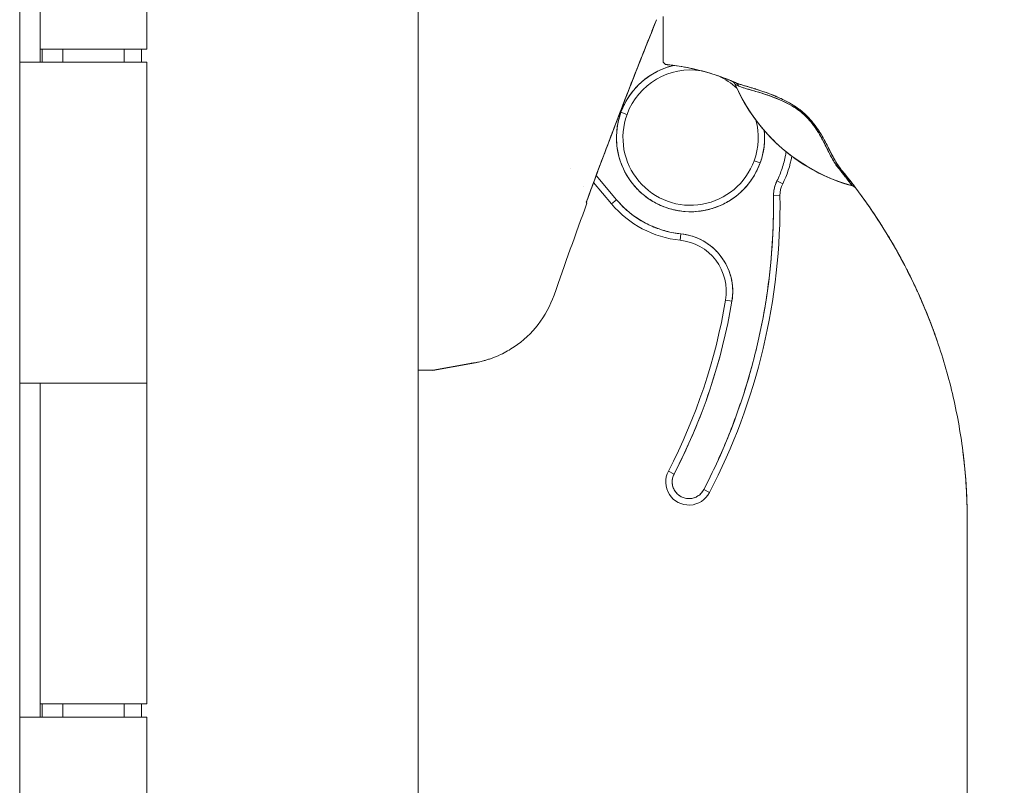
# Model space of a CAD drawing. Units: inches. Extents: x 17 to 329, y 6 to 203.
# Drawn here: x 35 to 38, y 121 to 123 of the extents above; entities that cross this region are included whole.
import ezdxf

# ---------------------------------------------------------------- set-up
doc = ezdxf.new("R2010")
doc.units = ezdxf.units.IN
doc.header["$LTSCALE"] = 20
doc.header["$MEASUREMENT"] = 0
doc.layers.get('0').update_dxf_attribs({"lineweight": 0})
doc.layers.add('Dimension (ANSI)', color=7, linetype='Continuous', lineweight=5)
doc.layers.add('Visible (ANSI)', color=7, linetype='Continuous', lineweight=5)
doc.styles.add('ROMANS', font='tahoma.ttf')
doc.dimstyles.new('Default (ANSI)', dxfattribs={"dimscale": 20, "dimtxt": 0.07, "dimasz": 0.07, "dimexe": 0.125, "dimexo": 0.0625, "dimgap": 0.031496, "dimtad": 0, "dimtih": 1, "dimtoh": 1, "dimrnd": 1e-08, "dimzin": 0, "dimdsep": 46, "dimtxsty": 'ROMANS', "dimblk": 'Filled-1', "dimcen": 0.09, "dimdle": 0.393701, "dimclrd": 256, "dimclre": 256, "dimclrt": 256, "dimadec": 0, "dimazin": 0, "dimtfac": 0.928571, "dimtofl": 0, "dimtmove": 0, "dimatfit": 3, "dimfxl": 1, "dimtolj": 1, "dimtzin": 0, "dimlwd": -1, "dimlwe": -1, "dimarcsym": 0})

# ---------------------------------------------------------------- blocks, each defined once
blk = doc.blocks.new('Filled-1')
at = {"color": 0}
for p, q in [((0, 0), (-1, 0.1786)), ((-1, 0.1786), (-1, -0.1786)), ((-1, 0), (0, 0)), ((-1, -0.1786), (0, 0))]:
    blk.add_line(p, q, dxfattribs=at)
at = {"color": 0, "flags": 128}
blk.add_lwpolyline([(-1, -0.1786), (0, 0), (-1, 0.1786), (-1, -0.1786)], dxfattribs=at)
at = {"color": 0}
blk.add_solid([(-1, -0.1786), (0, 0), (-1, 0.1786), (-1, -0.1786)], dxfattribs=at)
blk = doc.blocks.new('*D29')
at = {"layer": 'Defpoints', "color": 0, "transparency": 16777216}
for p in [(35.3395, 154.106), (35.3395, 94.106), (43.7514, 94.106)]:
    blk.add_point(p, dxfattribs=at)
at = {"layer": 'Dimension (ANSI)', "transparency": 16777216}
for p, q in [((36.5895, 154.106), (46.2514, 154.106)), ((43.7514, 152.706), (43.7514, 135.4685)), ((43.7514, 95.506), (43.7514, 128.0357)), ((36.5895, 94.106), (46.2514, 94.106))]:
    blk.add_line(p, q, dxfattribs=at)
at = {"layer": 'Dimension (ANSI)', "transparency": 16777216, "xscale": 1.400000005960464, "yscale": 1.400000005960464, "zscale": 1.400000005960464}
for p, rotation in [((43.7514, 154.106), 90), ((43.7514, 94.106), 270)]:
    blk.add_blockref('Filled-1', p, dxfattribs=dict(at, rotation=rotation))
at = {"layer": 'Dimension (ANSI)', "transparency": 16777216, "insert": (43.7514, 131.7521), "char_height": 1.4, "attachment_point": 5, "style": 'ROMANS'}
blk.add_mtext('\\A1;60.00\\PHINGE\\PHEIGHT', dxfattribs=at)

msp = doc.modelspace()

# ---------------------------------------------------------------- linework, layer by layer
at = {"layer": 'Visible (ANSI)'}
for p, q in [((36.1696, 155.127), (36.1696, 93.085)), ((34.951, 154.7935), (34.951, 93.4185)), ((34.9512, 123.086), (34.9512, 124.106)), ((35.0139, 123.086), (35.0139, 124.106)), ((35.014, 124.106), (35.014, 123.126)), ((35.3395, 124.106), (35.3395, 123.126)), ((36.8979, 123.216), (36.8979, 123.216)), ((36.8979, 123.2159), (36.8979, 123.2159)), ((36.8979, 123.2159), (36.8979, 123.2159)), ((36.9176, 123.0907), (36.9176, 123.1521)), ((35.3395, 123.126), (35.014, 123.126)), ((35.02, 123.126), (35.02, 123.086)), ((35.083, 123.126), (35.083, 123.086)), ((35.2705, 123.126), (35.2705, 123.086)), ((35.3232, 123.126), (35.3232, 123.086)), ((34.9512, 123.086), (34.9518, 123.086)), ((35.0226, 123.086), (34.9518, 123.086)), ((35.0226, 123.086), (35.3395, 123.086)), ((35.3395, 123.086), (35.3395, 122.106)), ((37.1273, 123.0288), (37.1273, 123.0288)), ((37.1379, 123.0185), (37.1379, 123.0183)), ((36.789, 122.9331), (36.8075, 122.9264)), ((36.8075, 122.9264), (36.789, 122.9331)), ((37.1961, 122.7852), (37.2146, 122.7785)), ((37.2146, 122.7785), (37.1961, 122.7852)), ((36.6336, 122.7629), (36.6337, 122.7628)), ((36.7606, 122.6532), (36.7054, 122.7189)), ((36.7757, 122.6659), (36.7133, 122.7401)), ((36.7133, 122.7401), (36.7757, 122.6659)), ((37.2834, 122.7148), (37.2658, 122.7236)), ((36.6734, 122.7061), (36.6734, 122.7061)), ((37.4965, 122.7084), (37.4967, 122.7081)), ((37.4965, 122.7084), (37.4967, 122.7081)), ((36.7606, 122.6532), (36.7757, 122.6659)), ((36.7757, 122.6659), (36.7606, 122.6532)), ((37.2751, 122.6785), (37.2554, 122.6783)), ((37.2554, 122.6783), (37.2751, 122.6785)), ((36.9697, 122.5425), (36.9717, 122.562)), ((36.9717, 122.562), (36.9697, 122.5425)), ((37.1089, 122.3596), (37.1283, 122.3564)), ((37.1283, 122.3564), (37.1089, 122.3596)), ((36.2131, 122.1459), (36.1696, 122.1459)), ((36.2142, 122.1459), (36.3274, 122.1658)), ((36.3274, 122.1658), (36.2142, 122.1459)), ((36.3274, 122.1649), (36.2142, 122.1449)), ((36.2142, 122.1449), (36.2142, 122.1459)), ((34.9512, 121.086), (34.9512, 122.106)), ((34.9518, 122.106), (34.9512, 122.106)), ((34.9518, 122.106), (35.0226, 122.106)), ((35.0139, 121.086), (35.0139, 122.106)), ((35.014, 122.106), (35.014, 121.126)), ((35.3395, 122.106), (35.0226, 122.106)), ((35.0226, 122.106), (35.3395, 122.106)), ((35.3395, 122.106), (35.3395, 121.126)), ((36.9339, 121.8369), (36.9513, 121.8279)), ((36.9513, 121.8279), (36.9339, 121.8369)), ((37.0596, 121.7716), (37.0422, 121.7807)), ((37.0422, 121.7807), (37.0596, 121.7716)), ((37.8476, 120.7596), (37.8476, 121.6856)), ((35.3395, 121.126), (35.014, 121.126)), ((35.02, 121.126), (35.02, 121.086)), ((35.083, 121.126), (35.083, 121.086)), ((35.2705, 121.126), (35.2705, 121.086)), ((35.3232, 121.126), (35.3232, 121.086)), ((34.9512, 121.086), (34.9518, 121.086)), ((35.0226, 121.086), (34.9518, 121.086)), ((35.0226, 121.086), (35.3395, 121.086)), ((35.3395, 121.086), (35.3395, 120.106))]:
    msp.add_line(p, q, dxfattribs=at)
for centre, radius, start, end in [((37.0018, 122.8558), 0.2264, 103.0449, 160.033), ((36.9294, 123.0907), 0.0118, 179.9998, 264.1615), ((37.0018, 122.8558), 0.2067, 80.6575, 160.033), ((37.0018, 122.8558), 0.2067, 46.7958, 65.7233), ((37.6427, 123.2396), 0.5512, 203.6748, 254.6399), ((37.0018, 122.8558), 0.2264, 160.033, 340.033), ((37.0018, 122.8558), 0.2067, 160.033, 340.033), ((37.0018, 122.8558), 0.2067, 340.033, 15.042), ((37.0018, 122.8558), 0.2264, 340.033, 5.5293), ((37.0018, 122.8558), 0.3149, 333.4013, 349.614), ((37.3538, 122.6795), 0.0984, 153.4032, 180.7341), ((37.3538, 122.6795), 0.0787, 153.4032, 180.7341), ((37.4914, 122.6888), 0.0201, 37.0492, 74.6399), ((51.4592, 117.203), 15.748, 159.74434, 160.82859), ((37.0018, 122.8558), 0.315, 220.033, 264.1461), ((37.0018, 122.8558), 0.2953, 220.033, 264.1461), ((35.3619, 122.654), 1.8937, 332.5366, 0.7341), ((35.3619, 122.654), 1.9134, 332.5366, 0.7341), ((35.3619, 122.654), 1.9134, 332.5366, 0.7341), ((36.9536, 122.3858), 0.1575, 350.4361, 84.1461), ((36.9536, 122.3858), 0.1772, 350.4361, 84.1461), ((35.3619, 122.654), 1.7717, 332.5366, 350.4361), ((35.3619, 122.654), 1.7913, 332.5366, 350.4361), ((36.9968, 121.8043), 0.0709, 152.5366, 332.5366), ((36.9968, 121.8043), 0.0709, 152.5366, 332.5366), ((36.9968, 121.8043), 0.0512, 152.5366, 332.5366), ((36.1606, 121.6856), 1.687, 360, 0.6387)]:
    msp.add_arc(centre, radius, start, end, dxfattribs=at)
for centre, major_axis, ratio, start_param, end_param in [((36.898, 123.2216), (0.00004, 0.00573), 0.00041, 2.927881, 3.141246), ((36.9191, 123.0628), (-0.1269, 0.012), 0.132886, 4.605159, 4.653284), ((37.1196, 123.0103), (0.0077, 0.0185), 0.999933, 5.519384, 6.283185), ((37.6427, 123.2398), (0.5512, 0), 0.9998, 3.55499, 4.443895), ((37.6427, 123.2398), (-0.5512, 0), 0.9998, 0.413493, 1.302303), ((37.1312, 123.0053), (0.008, 0.0184), 0.957286, 5.520704, 6.282764), ((37.1312, 123.0053), (0.008, 0.0184), 0.957286, 5.520703, 6.282762), ((37.3636, 122.8873), (-0.0159, -0.0123), 0.236605, 3.562809, 3.880149), ((37.3636, 122.8873), (0.0159, 0.0123), 0.236623, 0.420958, 0.738353), ((37.4489, 122.7428), (0.0155, 0.0127), 0.762679, 0.000601, 0.630131), ((37.4489, 122.7428), (0.0155, 0.0127), 0.76268, 0.000589, 0.630116), ((37.4912, 122.6891), (0.0053, 0.0194), 0.999871, 5.635986, 6.283185), ((37.4912, 122.6891), (0.016, 0.0121), 0.999499, 0, 0.655638), ((37.5423, 122.6511), (0.0246, -0.0351), 0.025245, 1.459687, 1.548313)]:
    msp.add_ellipse(centre, major_axis=major_axis, ratio=ratio, start_param=start_param, end_param=end_param, dxfattribs=at)
for points, knots in [([(36.9176, 123.1521), (36.9176, 123.1521), (36.9176, 123.1521), (36.9176, 123.1521), (36.9176, 123.1534), (36.9176, 123.1548), (36.9176, 123.1562), (36.9176, 123.1598), (36.9176, 123.1635), (36.9176, 123.1673), (36.9176, 123.1717), (36.9176, 123.1762), (36.9176, 123.181), (36.9176, 123.1863), (36.9176, 123.1919), (36.9176, 123.1977), (36.9176, 123.2036), (36.9176, 123.2097), (36.9176, 123.2159), (36.9176, 123.2193), (36.9176, 123.2227), (36.9176, 123.2261), (36.9176, 123.2261), (36.9176, 123.2261), (36.9176, 123.2261)], [0.25, 0.25, 0.25, 0.25, 0.25, 0.25, 0.25, 0.2583148, 0.2583148, 0.2583148, 0.279758, 0.279758, 0.279758, 0.3040057, 0.3040057, 0.3040057, 0.3316449, 0.3316449, 0.3316449, 0.3599699, 0.3599699, 0.3599699, 0.375, 0.375, 0.375, 0.375, 0.375, 0.375, 0.375]), ([(36.6831, 122.6582), (36.7001, 122.7047), (36.7173, 122.7511), (36.7347, 122.7974), (36.7597, 122.864), (36.7852, 122.9305), (36.811, 122.9968), (36.8343, 123.0567), (36.8579, 123.1164), (36.8819, 123.1761), (36.8872, 123.1894), (36.8925, 123.2027), (36.8979, 123.216)], [0, 0, 0, 0, 0.248384, 0.248384, 0.248384, 0.605524, 0.605524, 0.605524, 0.928029, 0.928029, 0.928029, 1, 1, 1, 1]), ([(36.6831, 122.6582), (36.7084, 122.7274), (36.7333, 122.7941), (36.7577, 122.8584), (36.7822, 122.9227), (36.8061, 122.9845), (36.8295, 123.0441), (36.8529, 123.1037), (36.8757, 123.161), (36.8979, 123.216)], [0, 0, 0, 0, 0.333333, 0.333333, 0.333333, 0.666667, 0.666667, 0.666667, 1, 1, 1, 1]), ([(36.789, 122.9331), (36.7939, 122.9463), (36.7998, 122.9588), (36.8068, 122.9708), (36.8139, 122.9828), (36.8221, 122.9942), (36.8313, 123.0047), (36.8405, 123.0152), (36.8506, 123.0248), (36.8615, 123.0335), (36.8725, 123.0421), (36.8842, 123.0497), (36.8966, 123.0562), (36.9089, 123.0627), (36.9219, 123.068), (36.9352, 123.0721), (36.9403, 123.0737), (36.9455, 123.0751), (36.9507, 123.0763)], [0, 0, 0, 0, 0.0588235, 0.0588235, 0.0588235, 0.1176471, 0.1176471, 0.1176471, 0.1764706, 0.1764706, 0.1764706, 0.2352941, 0.2352941, 0.2352941, 0.2941176, 0.2941176, 0.2941176, 0.3166688, 0.3166688, 0.3166688, 0.3166688]), ([(36.9282, 123.0789), (36.9262, 123.0792), (36.9244, 123.0798), (36.9229, 123.0809), (36.9213, 123.0819), (36.9199, 123.0835), (36.919, 123.0852), (36.918, 123.0869), (36.9176, 123.0887), (36.9176, 123.0907)], [0, 0, 0, 0, 0.333333, 0.333333, 0.333333, 0.666667, 0.666667, 0.666667, 1, 1, 1, 1]), ([(36.9343, 123.0783), (36.9336, 123.0784), (36.9329, 123.0784), (36.9323, 123.0785), (36.9316, 123.0786), (36.9309, 123.0787), (36.9302, 123.0787), (36.9296, 123.0788), (36.9289, 123.0789), (36.9282, 123.0789)], [0, 0, 0, 0, 0.333333, 0.333333, 0.333333, 0.666667, 0.666667, 0.666667, 1, 1, 1, 1]), ([(37.0586, 123.0532), (37.0394, 123.059), (37.0198, 123.0639), (37.0001, 123.068), (36.9784, 123.0724), (36.9564, 123.0759), (36.9343, 123.0783)], [0.3643833, 0.3643833, 0.3643833, 0.3643833, 0.6666667, 0.6666667, 0.6666667, 1, 1, 1, 1]), ([(36.9343, 123.0783), (36.9693, 123.0745), (37.0041, 123.068), (37.0384, 123.0589), (37.0727, 123.0498), (37.1065, 123.0381), (37.1393, 123.0237)], [0, 0, 0, 0, 0.5, 0.5, 0.5, 1, 1, 1, 1]), ([(37.1393, 123.0237), (37.1388, 123.0239), (37.1383, 123.0241), (37.1378, 123.0244), (37.1179, 123.033), (37.0977, 123.0407), (37.0771, 123.0474), (37.0566, 123.0542), (37.0358, 123.0599), (37.0149, 123.0647), (36.9939, 123.0695), (36.9728, 123.0734), (36.9516, 123.0762), (36.9459, 123.077), (36.9401, 123.0777), (36.9343, 123.0783)], [0, 0, 0, 0, 0.007361, 0.007361, 0.007361, 0.310645, 0.310645, 0.310645, 0.613929, 0.613929, 0.613929, 0.917213, 0.917213, 0.917213, 1, 1, 1, 1]), ([(37.1379, 123.0184), (37.1372, 123.02), (37.1363, 123.0214), (37.1353, 123.0227), (37.1343, 123.024), (37.1331, 123.0252), (37.1317, 123.0262), (37.1304, 123.0273), (37.1289, 123.0281), (37.1272, 123.0289)], [0, 0, 0, 0, 0.333333, 0.333333, 0.333333, 0.666667, 0.666667, 0.666667, 1, 1, 1, 1]), ([(37.1393, 123.0237), (37.1369, 123.0247), (37.1349, 123.0256), (37.1332, 123.0263), (37.1316, 123.027), (37.1302, 123.0276), (37.1292, 123.028), (37.1292, 123.0281), (37.1291, 123.0281), (37.1291, 123.0281), (37.1281, 123.0285), (37.1275, 123.0287), (37.1273, 123.0288)], [0, 0, 0, 0, 0.333333, 0.333333, 0.333333, 0.652656, 0.652656, 0.652656, 0.666667, 0.666667, 0.666667, 1, 1, 1, 1]), ([(37.4967, 122.7081), (37.4652, 122.7168), (37.4348, 122.7281), (37.4054, 122.7422), (37.376, 122.7562), (37.3475, 122.773), (37.3209, 122.7922), (37.2942, 122.8113), (37.2693, 122.8328), (37.2465, 122.8565), (37.2237, 122.8801), (37.203, 122.9058), (37.1848, 122.9329), (37.1666, 122.96), (37.1511, 122.9884), (37.1379, 123.0184)], [0, 0, 0, 0, 0.2, 0.2, 0.2, 0.4, 0.4, 0.4, 0.6, 0.6, 0.6, 0.8, 0.8, 0.8, 1, 1, 1, 1]), ([(37.138, 123.0183), (37.1381, 123.0183), (37.1384, 123.0182), (37.1389, 123.0179), (37.1396, 123.0176), (37.1409, 123.0171), (37.1425, 123.0163), (37.1443, 123.0155), (37.1465, 123.0145), (37.1492, 123.0133)], [0, 0, 0, 0, 0.250608, 0.250608, 0.250608, 0.616926, 0.616926, 0.616926, 1, 1, 1, 1]), ([(37.138, 123.0183), (37.1381, 123.0183), (37.1385, 123.0181), (37.1394, 123.0177), (37.1403, 123.0173), (37.1416, 123.0167), (37.1432, 123.016), (37.1448, 123.0153), (37.1468, 123.0145), (37.1492, 123.0133)], [0, 0, 0, 0, 0.333333, 0.333333, 0.333333, 0.666667, 0.666667, 0.666667, 1, 1, 1, 1]), ([(37.3769, 122.9001), (37.3706, 122.9083), (37.3634, 122.9164), (37.3553, 122.9242), (37.3471, 122.932), (37.338, 122.9397), (37.3281, 122.9467), (37.3277, 122.947), (37.3273, 122.9473), (37.3268, 122.9476), (37.3173, 122.9542), (37.3071, 122.9603), (37.2965, 122.9659), (37.295, 122.9667), (37.2936, 122.9674), (37.2922, 122.9682), (37.2835, 122.9726), (37.2745, 122.9768), (37.2655, 122.9808), (37.2643, 122.9812), (37.2632, 122.9817), (37.262, 122.9822), (37.2599, 122.9831), (37.2578, 122.984), (37.2557, 122.9849), (37.2461, 122.9888), (37.2363, 122.9924), (37.2268, 122.9958), (37.2265, 122.9959), (37.2262, 122.996), (37.2259, 122.9961), (37.2177, 122.9989), (37.2096, 123.0015), (37.2017, 123.004), (37.2013, 123.0041), (37.2008, 123.0042), (37.2004, 123.0044), (37.1977, 123.0052), (37.1951, 123.006), (37.1924, 123.0068), (37.1891, 123.0078), (37.1857, 123.0088), (37.1824, 123.0097), (37.1771, 123.0113), (37.1719, 123.0128), (37.1672, 123.0142), (37.1652, 123.0148), (37.1632, 123.0154), (37.1613, 123.0159), (37.1593, 123.0166), (37.1573, 123.0172), (37.1553, 123.0178), (37.149, 123.0198), (37.1437, 123.0218), (37.1393, 123.0237)], [0, 0, 0, 0, 0.125, 0.125, 0.125, 0.25, 0.25, 0.25, 0.255535, 0.255535, 0.255535, 0.375, 0.375, 0.375, 0.39094, 0.39094, 0.39094, 0.487767, 0.487767, 0.487767, 0.5, 0.5, 0.5, 0.522422, 0.522422, 0.522422, 0.625, 0.625, 0.625, 0.628055, 0.628055, 0.628055, 0.715688, 0.715688, 0.715688, 0.720466, 0.720466, 0.720466, 0.75, 0.75, 0.75, 0.787783, 0.787783, 0.787783, 0.849243, 0.849243, 0.849243, 0.875, 0.875, 0.875, 0.903965, 0.903965, 0.903965, 1, 1, 1, 1]), ([(37.3769, 122.9001), (37.371, 122.9076), (37.3645, 122.915), (37.3575, 122.922), (37.3563, 122.9232), (37.355, 122.9244), (37.3538, 122.9256), (37.3466, 122.9325), (37.339, 122.9388), (37.3309, 122.9447), (37.3296, 122.9456), (37.3283, 122.9465), (37.327, 122.9475), (37.3197, 122.9525), (37.312, 122.9574), (37.3039, 122.9619), (37.3014, 122.9633), (37.2988, 122.9647), (37.2963, 122.9661), (37.2905, 122.9691), (37.2846, 122.972), (37.2787, 122.9748), (37.2735, 122.9772), (37.2682, 122.9796), (37.2629, 122.9819), (37.2603, 122.983), (37.2576, 122.9841), (37.255, 122.9851), (37.2468, 122.9885), (37.2385, 122.9916), (37.2303, 122.9945), (37.2298, 122.9947), (37.2292, 122.9949), (37.2287, 122.9951), (37.2208, 122.9979), (37.213, 123.0004), (37.2054, 123.0028), (37.202, 123.0039), (37.1986, 123.0049), (37.1952, 123.0059), (37.1916, 123.007), (37.1881, 123.0081), (37.1846, 123.0091), (37.1791, 123.0107), (37.1737, 123.0123), (37.1686, 123.0138), (37.1672, 123.0142), (37.1659, 123.0146), (37.1645, 123.015), (37.1617, 123.0158), (37.1589, 123.0167), (37.1562, 123.0176), (37.1528, 123.0186), (37.1496, 123.0197), (37.1466, 123.0208), (37.144, 123.0218), (37.1415, 123.0227), (37.1393, 123.0237)], [0, 0, 0, 0, 0.106229, 0.106229, 0.106229, 0.125, 0.125, 0.125, 0.232823, 0.232823, 0.232823, 0.25, 0.25, 0.25, 0.345204, 0.345204, 0.345204, 0.375, 0.375, 0.375, 0.441581, 0.441581, 0.441581, 0.5, 0.5, 0.5, 0.528868, 0.528868, 0.528868, 0.618969, 0.618969, 0.618969, 0.625, 0.625, 0.625, 0.711204, 0.711204, 0.711204, 0.75, 0.75, 0.75, 0.791698, 0.791698, 0.791698, 0.857612, 0.857612, 0.857612, 0.875, 0.875, 0.875, 0.912763, 0.912763, 0.912763, 0.959824, 0.959824, 0.959824, 1, 1, 1, 1]), ([(37.1492, 123.0133), (37.1512, 123.0124), (37.1534, 123.0115), (37.1558, 123.0106), (37.1585, 123.0096), (37.1615, 123.0086), (37.1647, 123.0076), (37.1682, 123.0065), (37.172, 123.0053), (37.1762, 123.0042), (37.1786, 123.0034), (37.1812, 123.0027), (37.1839, 123.0019), (37.1862, 123.0013), (37.1886, 123.0006), (37.1911, 122.9999), (37.1972, 122.9981), (37.2037, 122.9962), (37.2107, 122.9942), (37.218, 122.9919), (37.2259, 122.9895), (37.2342, 122.9867), (37.235, 122.9865), (37.2358, 122.9862), (37.2366, 122.9859), (37.2433, 122.9837), (37.2503, 122.9812), (37.2576, 122.9784), (37.2649, 122.9756), (37.2724, 122.9725), (37.2802, 122.969), (37.288, 122.9655), (37.296, 122.9616), (37.3042, 122.9571), (37.3044, 122.957), (37.3045, 122.9569), (37.3047, 122.9568), (37.3131, 122.9522), (37.3216, 122.947), (37.33, 122.9411), (37.3338, 122.9383), (37.3377, 122.9353), (37.3414, 122.9322), (37.3461, 122.9283), (37.3507, 122.9241), (37.3551, 122.9198), (37.3617, 122.9132), (37.3679, 122.9061), (37.3734, 122.8989)], [0, 0, 0, 0, 0.060401, 0.060401, 0.060401, 0.128439, 0.128439, 0.128439, 0.204371, 0.204371, 0.204371, 0.25, 0.25, 0.25, 0.289854, 0.289854, 0.289854, 0.38726, 0.38726, 0.38726, 0.490155, 0.490155, 0.490155, 0.5, 0.5, 0.5, 0.582487, 0.582487, 0.582487, 0.665027, 0.665027, 0.665027, 0.748353, 0.748353, 0.748353, 0.75, 0.75, 0.75, 0.835339, 0.835339, 0.835339, 0.875, 0.875, 0.875, 0.925032, 0.925032, 0.925032, 1, 1, 1, 1]), ([(37.1492, 123.0133), (37.1529, 123.0117), (37.1576, 123.0099), (37.1634, 123.008), (37.1692, 123.0061), (37.1762, 123.0041), (37.1847, 123.0017), (37.1931, 122.9993), (37.2029, 122.9966), (37.213, 122.9935), (37.223, 122.9905), (37.2333, 122.9872), (37.2435, 122.9835), (37.2538, 122.9798), (37.264, 122.9758), (37.2742, 122.9715), (37.2843, 122.9671), (37.2943, 122.9624), (37.3039, 122.9572), (37.3135, 122.9521), (37.3226, 122.9464), (37.3312, 122.9402), (37.3397, 122.934), (37.3476, 122.9272), (37.3546, 122.9203), (37.3617, 122.9134), (37.368, 122.9063), (37.3734, 122.8989)], [0, 0, 0, 0, 0.111111, 0.111111, 0.111111, 0.222222, 0.222222, 0.222222, 0.333333, 0.333333, 0.333333, 0.444444, 0.444444, 0.444444, 0.555556, 0.555556, 0.555556, 0.666667, 0.666667, 0.666667, 0.777778, 0.777778, 0.777778, 0.888889, 0.888889, 0.888889, 1, 1, 1, 1]), ([(37.2146, 122.7785), (37.2097, 122.7653), (37.2038, 122.7527), (37.1968, 122.7408), (37.1897, 122.7288), (37.1815, 122.7174), (37.1723, 122.7069), (37.1631, 122.6964), (37.153, 122.6867), (37.1421, 122.6781), (37.1311, 122.6695), (37.1194, 122.6618), (37.107, 122.6553), (37.0947, 122.6489), (37.0817, 122.6435), (37.0684, 122.6394), (37.0551, 122.6353), (37.0413, 122.6324), (37.0275, 122.6309), (37.0136, 122.6293), (36.9996, 122.629), (36.9857, 122.63), (36.9718, 122.631), (36.958, 122.6333), (36.9445, 122.6368), (36.931, 122.6403), (36.9178, 122.6451), (36.9052, 122.6511), (36.8926, 122.657), (36.8805, 122.6641), (36.8692, 122.6723), (36.8579, 122.6805), (36.8474, 122.6897), (36.8377, 122.6998), (36.8281, 122.7099), (36.8195, 122.7209), (36.8119, 122.7326), (36.8043, 122.7443), (36.7978, 122.7567), (36.7925, 122.7696), (36.7872, 122.7825), (36.783, 122.7959), (36.7802, 122.8096), (36.7773, 122.8232), (36.7758, 122.8371), (36.7755, 122.8511), (36.7752, 122.865), (36.7762, 122.879), (36.7785, 122.8927), (36.7807, 122.9064), (36.7842, 122.9199), (36.789, 122.9331)], [0, 0, 0, 0, 0.058824, 0.058824, 0.058824, 0.117647, 0.117647, 0.117647, 0.176471, 0.176471, 0.176471, 0.235294, 0.235294, 0.235294, 0.294118, 0.294118, 0.294118, 0.352941, 0.352941, 0.352941, 0.411765, 0.411765, 0.411765, 0.470588, 0.470588, 0.470588, 0.529412, 0.529412, 0.529412, 0.588235, 0.588235, 0.588235, 0.647059, 0.647059, 0.647059, 0.705882, 0.705882, 0.705882, 0.764706, 0.764706, 0.764706, 0.823529, 0.823529, 0.823529, 0.882353, 0.882353, 0.882353, 0.941176, 0.941176, 0.941176, 1, 1, 1, 1]), ([(37.3734, 122.8989), (37.3796, 122.891), (37.3851, 122.883), (37.3902, 122.875), (37.3968, 122.8648), (37.4024, 122.8547), (37.4075, 122.845), (37.4117, 122.8369), (37.4155, 122.8291), (37.4193, 122.8216), (37.4204, 122.8194), (37.4215, 122.8172), (37.4225, 122.8151), (37.4275, 122.8051), (37.4322, 122.7958), (37.4373, 122.787), (37.4428, 122.7774), (37.4488, 122.7684), (37.4557, 122.76)], [0, 0, 0, 0, 0.148428, 0.148428, 0.148428, 0.340764, 0.340764, 0.340764, 0.5, 0.5, 0.5, 0.546721, 0.546721, 0.546721, 0.762825, 0.762825, 0.762825, 1, 1, 1, 1]), ([(37.3734, 122.8989), (37.3816, 122.8884), (37.3892, 122.8772), (37.3962, 122.8656), (37.4032, 122.8539), (37.4095, 122.8417), (37.4154, 122.8296), (37.4213, 122.8176), (37.4266, 122.8057), (37.4332, 122.794), (37.4397, 122.7823), (37.4474, 122.7708), (37.4557, 122.76)], [0, 0, 0, 0, 0.25, 0.25, 0.25, 0.5, 0.5, 0.5, 0.75, 0.75, 0.75, 1, 1, 1, 1]), ([(37.4644, 122.7555), (37.4621, 122.7584), (37.4598, 122.7613), (37.4577, 122.7642), (37.4553, 122.7675), (37.453, 122.7709), (37.4507, 122.7742), (37.4487, 122.7774), (37.4467, 122.7807), (37.4447, 122.7839), (37.4445, 122.7842), (37.4443, 122.7846), (37.4441, 122.785), (37.4418, 122.7889), (37.4396, 122.7928), (37.4374, 122.7968), (37.435, 122.8012), (37.4328, 122.8056), (37.4305, 122.81), (37.43, 122.8111), (37.4295, 122.8121), (37.429, 122.8131), (37.4269, 122.8172), (37.4249, 122.8213), (37.4228, 122.8254), (37.4217, 122.8277), (37.4205, 122.83), (37.4193, 122.8323), (37.4176, 122.8357), (37.4159, 122.839), (37.4141, 122.8423), (37.4138, 122.843), (37.4134, 122.8436), (37.4131, 122.8442), (37.4083, 122.853), (37.4033, 122.8618), (37.3977, 122.8706), (37.3976, 122.8708), (37.3974, 122.871), (37.3973, 122.8712), (37.3912, 122.8808), (37.3845, 122.8906), (37.3769, 122.9001)], [0, 0, 0, 0, 0.062727, 0.062727, 0.062727, 0.133158, 0.133158, 0.133158, 0.2, 0.2, 0.2, 0.2074, 0.2074, 0.2074, 0.288525, 0.288525, 0.288525, 0.378924, 0.378924, 0.378924, 0.4, 0.4, 0.4, 0.483407, 0.483407, 0.483407, 0.530937, 0.530937, 0.530937, 0.6, 0.6, 0.6, 0.612912, 0.612912, 0.612912, 0.795849, 0.795849, 0.795849, 0.8, 0.8, 0.8, 1, 1, 1, 1]), ([(37.4644, 122.7555), (37.457, 122.7645), (37.4506, 122.774), (37.4449, 122.7835), (37.4434, 122.7862), (37.4418, 122.7888), (37.4403, 122.7915), (37.4364, 122.7985), (37.4328, 122.8055), (37.4292, 122.8126), (37.4265, 122.818), (37.4238, 122.8234), (37.4211, 122.8288), (37.4185, 122.8338), (37.416, 122.8388), (37.4133, 122.8438), (37.4093, 122.8512), (37.4051, 122.8587), (37.4006, 122.8659), (37.3987, 122.869), (37.3968, 122.8721), (37.3948, 122.8752), (37.3891, 122.8839), (37.3831, 122.8923), (37.3769, 122.9001)], [0, 0, 0, 0, 0.195442, 0.195442, 0.195442, 0.25, 0.25, 0.25, 0.391676, 0.391676, 0.391676, 0.5, 0.5, 0.5, 0.599609, 0.599609, 0.599609, 0.75, 0.75, 0.75, 0.814803, 0.814803, 0.814803, 1, 1, 1, 1]), ([(37.2271, 122.8776), (37.2277, 122.8719), (37.228, 122.8662), (37.2281, 122.8605), (37.2284, 122.8465), (37.2274, 122.8325), (37.2251, 122.8188), (37.2229, 122.8051), (37.2194, 122.7917), (37.2146, 122.7785)], [0.858267, 0.858267, 0.858267, 0.858267, 0.8823529, 0.8823529, 0.8823529, 0.9411765, 0.9411765, 0.9411765, 1, 1, 1, 1]), ([(37.2658, 122.7236), (37.272, 122.7359), (37.2773, 122.7486), (37.2817, 122.7617), (37.2861, 122.7748), (37.2896, 122.7884), (37.2921, 122.802), (37.2928, 122.8056), (37.2934, 122.8092), (37.2939, 122.8128)], [0, 0, 0, 0, 0.3333333, 0.3333333, 0.3333333, 0.6666667, 0.6666667, 0.6666667, 0.7547694, 0.7547694, 0.7547694, 0.7547694]), ([(37.4557, 122.76), (37.4649, 122.7489), (37.4725, 122.7393), (37.4786, 122.7316), (37.485, 122.7235), (37.4896, 122.7175), (37.4926, 122.7136), (37.4949, 122.7106), (37.4962, 122.7089), (37.4965, 122.7084)], [0, 0, 0, 0, 0.353142, 0.353142, 0.353142, 0.719555, 0.719555, 0.719555, 1, 1, 1, 1]), ([(37.4557, 122.76), (37.464, 122.7499), (37.4712, 122.741), (37.4771, 122.7336), (37.483, 122.7261), (37.4877, 122.72), (37.4909, 122.7157), (37.4942, 122.7115), (37.496, 122.709), (37.4965, 122.7084)], [0, 0, 0, 0, 0.333333, 0.333333, 0.333333, 0.666667, 0.666667, 0.666667, 1, 1, 1, 1]), ([(37.4891, 122.7248), (37.4885, 122.7255), (37.488, 122.7262), (37.4874, 122.7269), (37.4856, 122.7291), (37.4838, 122.7315), (37.4818, 122.734), (37.4768, 122.7403), (37.471, 122.7475), (37.4644, 122.7555)], [0.6360678, 0.6360678, 0.6360678, 0.6360678, 0.6666667, 0.6666667, 0.6666667, 0.7610071, 0.7610071, 0.7610071, 1, 1, 1, 1]), ([(37.4644, 122.7555), (37.4879, 122.727), (37.5103, 122.6978), (37.5316, 122.668), (37.553, 122.6382), (37.5734, 122.6077), (37.5928, 122.5766), (37.6122, 122.5455), (37.6306, 122.5137), (37.648, 122.4812), (37.6654, 122.4488), (37.6818, 122.4156), (37.6972, 122.3816)], [0, 0, 0, 0, 0.25, 0.25, 0.25, 0.5, 0.5, 0.5, 0.75, 0.75, 0.75, 1, 1, 1, 1]), ([(37.6972, 122.3816), (37.6866, 122.4048), (37.6756, 122.4277), (37.6642, 122.4502), (37.6527, 122.4727), (37.6408, 122.4949), (37.6284, 122.5167), (37.616, 122.5386), (37.6032, 122.5601), (37.5898, 122.5813), (37.5765, 122.6025), (37.5627, 122.6235), (37.5485, 122.6441), (37.5342, 122.6647), (37.5195, 122.685), (37.5043, 122.705), (37.4914, 122.722), (37.4781, 122.7389), (37.4644, 122.7555)], [0, 0, 0, 0, 0.17088, 0.17088, 0.17088, 0.34176, 0.34176, 0.34176, 0.51264, 0.51264, 0.51264, 0.68352, 0.68352, 0.68352, 0.8544, 0.8544, 0.8544, 1, 1, 1, 1]), ([(37.5072, 122.7012), (37.5068, 122.7017), (37.5055, 122.7035), (37.5031, 122.7066), (37.5026, 122.7073), (37.502, 122.7081), (37.5014, 122.7089), (37.4983, 122.7129), (37.4939, 122.7186), (37.4885, 122.7255), (37.4879, 122.7262), (37.4874, 122.7269), (37.4868, 122.7276), (37.4806, 122.7355), (37.4731, 122.7449), (37.4644, 122.7555)], [0, 0, 0, 0, 0.27332, 0.27332, 0.27332, 0.333333, 0.333333, 0.333333, 0.637277, 0.637277, 0.637277, 0.666667, 0.666667, 0.666667, 1, 1, 1, 1]), ([(37.2554, 122.6783), (37.2554, 122.6835), (37.2557, 122.6886), (37.2565, 122.6938), (37.2572, 122.699), (37.2584, 122.7041), (37.26, 122.7091), (37.2615, 122.7141), (37.2635, 122.7189), (37.2658, 122.7236)], [0, 0, 0, 0, 0.333333, 0.333333, 0.333333, 0.666667, 0.666667, 0.666667, 1, 1, 1, 1]), ([(37.5074, 122.7009), (37.5065, 122.7021), (37.5055, 122.7031), (37.5044, 122.7041), (37.5034, 122.705), (37.5022, 122.7058), (37.5009, 122.7065), (37.4996, 122.7072), (37.4982, 122.7077), (37.4967, 122.7081)], [0, 0, 0, 0, 0.333333, 0.333333, 0.333333, 0.666667, 0.666667, 0.666667, 1, 1, 1, 1]), ([(37.5072, 122.7012), (37.5071, 122.7013), (37.5071, 122.7014), (37.507, 122.7015), (37.5064, 122.7023), (37.505, 122.7041), (37.5029, 122.7069), (37.5027, 122.7072), (37.5025, 122.7074), (37.5022, 122.7077)], [0, 0, 0, 0, 0.0416914, 0.0416914, 0.0416914, 0.2881889, 0.2881889, 0.2881889, 0.3115918, 0.3115918, 0.3115918, 0.3115918]), ([(36.6851, 122.6552), (36.6851, 122.6552), (36.685, 122.6553), (36.6848, 122.6556), (36.6845, 122.656), (36.684, 122.6569), (36.6831, 122.6582)], [0.4940055, 0.4940055, 0.4940055, 0.4940055, 0.6666667, 0.6666667, 0.6666667, 1, 1, 1, 1]), ([(36.7757, 122.6659), (36.7855, 122.6542), (36.796, 122.6435), (36.8074, 122.6335), (36.8188, 122.6235), (36.8311, 122.6144), (36.8439, 122.6063), (36.8568, 122.5981), (36.8702, 122.591), (36.8841, 122.585), (36.8981, 122.5789), (36.9126, 122.5739), (36.9272, 122.5701), (36.9418, 122.5663), (36.9566, 122.5636), (36.9717, 122.562)], [0, 0, 0, 0, 0.2, 0.2, 0.2, 0.4, 0.4, 0.4, 0.6, 0.6, 0.6, 0.8, 0.8, 0.8, 1, 1, 1, 1]), ([(37.0422, 121.7807), (37.0661, 121.8266), (37.088, 121.8734), (37.108, 121.9211), (37.128, 121.9689), (37.1461, 122.0175), (37.1622, 122.0667), (37.1783, 122.116), (37.1923, 122.1659), (37.2043, 122.2163), (37.2163, 122.2666), (37.2262, 122.3175), (37.234, 122.3687), (37.2418, 122.42), (37.2475, 122.4715), (37.2511, 122.5231), (37.2546, 122.5748), (37.2561, 122.6264), (37.2554, 122.6783)], [0, 0, 0, 0, 0.166667, 0.166667, 0.166667, 0.333333, 0.333333, 0.333333, 0.5, 0.5, 0.5, 0.666667, 0.666667, 0.666667, 0.833333, 0.833333, 0.833333, 1, 1, 1, 1]), ([(36.9717, 122.562), (36.9824, 122.5609), (36.9929, 122.5589), (37.0031, 122.5559), (37.0134, 122.5529), (37.0235, 122.549), (37.0331, 122.5441), (37.0427, 122.5393), (37.0519, 122.5336), (37.0604, 122.5272), (37.069, 122.5207), (37.077, 122.5134), (37.0842, 122.5055), (37.0915, 122.4976), (37.098, 122.489), (37.1037, 122.4799), (37.1094, 122.4708), (37.1143, 122.4612), (37.1183, 122.4512), (37.1222, 122.4412), (37.1253, 122.4309), (37.1274, 122.4203), (37.1295, 122.4098), (37.1306, 122.399), (37.1308, 122.3883), (37.1309, 122.3776), (37.1301, 122.367), (37.1283, 122.3564)], [0, 0, 0, 0, 0.111111, 0.111111, 0.111111, 0.222222, 0.222222, 0.222222, 0.333333, 0.333333, 0.333333, 0.444444, 0.444444, 0.444444, 0.555556, 0.555556, 0.555556, 0.666667, 0.666667, 0.666667, 0.777778, 0.777778, 0.777778, 0.888889, 0.888889, 0.888889, 1, 1, 1, 1]), ([(37.6972, 122.3816), (37.6948, 122.3868), (37.6925, 122.3919), (37.6902, 122.3968), (37.6842, 122.4097), (37.6785, 122.4215), (37.6731, 122.4324), (37.6672, 122.4444), (37.6617, 122.4551), (37.6566, 122.4648), (37.6553, 122.4673), (37.6541, 122.4698), (37.6528, 122.4721), (37.6511, 122.4753), (37.6495, 122.4783), (37.648, 122.4812), (37.6439, 122.4888), (37.6402, 122.4956), (37.6369, 122.5015)], [0, 0, 0, 0, 0.092109, 0.092109, 0.092109, 0.333333, 0.333333, 0.333333, 0.598198, 0.598198, 0.598198, 0.666667, 0.666667, 0.666667, 0.758413, 0.758413, 0.758413, 1, 1, 1, 1]), ([(37.6744, 122.4298), (37.674, 122.4306), (37.6736, 122.4315), (37.6731, 122.4323), (37.6695, 122.4397), (37.666, 122.4466), (37.6627, 122.4531)], [0.3146566, 0.3146566, 0.3146566, 0.3146566, 0.3333333, 0.3333333, 0.3333333, 0.4969061, 0.4969061, 0.4969061, 0.4969061]), ([(36.5845, 122.3746), (36.5734, 122.3425), (36.5567, 122.3118), (36.5154, 122.2585), (36.4903, 122.2352), (36.4494, 122.2077), (36.4354, 122.1998), (36.4108, 122.1882), (36.3999, 122.1838), (36.3864, 122.1791), (36.3826, 122.1779), (36.3752, 122.1756), (36.3717, 122.1747), (36.3659, 122.1731), (36.3635, 122.1725), (36.3581, 122.1711), (36.3559, 122.1706), (36.3493, 122.1692), (36.3467, 122.1687), (36.3401, 122.1673), (36.3365, 122.1666), (36.3323, 122.1658)], [0.00002, 0.00002, 0.00002, 0.00002, 0.259449, 0.259449, 0.51406, 0.51406, 0.636496, 0.636496, 0.727809, 0.727809, 0.767402, 0.767402, 0.817457, 0.817457, 0.874513, 0.874513, 0.976095, 0.976095, 1.233366, 1.233366, 1.582835, 1.582835, 1.582835, 1.582835]), ([(37.1283, 122.3564), (37.1206, 122.3103), (37.111, 122.2647), (37.0997, 122.2195), (37.0884, 122.1743), (37.0753, 122.1295), (37.0605, 122.0852), (37.0457, 122.0409), (37.0291, 121.9972), (37.0109, 121.9543), (36.9927, 121.9114), (36.9729, 121.8693), (36.9513, 121.8279)], [0, 0, 0, 0, 0.25, 0.25, 0.25, 0.5, 0.5, 0.5, 0.75, 0.75, 0.75, 1, 1, 1, 1]), ([(37.8476, 121.6856), (37.8476, 121.7157), (37.8468, 121.7456), (37.8452, 121.7755), (37.8436, 121.8054), (37.8412, 121.8352), (37.8381, 121.8648), (37.8349, 121.8945), (37.8309, 121.9241), (37.8262, 121.9535), (37.8215, 121.9829), (37.8159, 122.0122), (37.8096, 122.0413), (37.8034, 122.0704), (37.7963, 122.0994), (37.7885, 122.1282), (37.7806, 122.1569), (37.772, 122.1855), (37.7627, 122.2139), (37.7533, 122.2423), (37.7431, 122.2705), (37.7322, 122.2985), (37.7213, 122.3264), (37.7096, 122.3542), (37.6972, 122.3816)], [0, 0, 0, 0, 0.125, 0.125, 0.125, 0.25, 0.25, 0.25, 0.375, 0.375, 0.375, 0.5, 0.5, 0.5, 0.625, 0.625, 0.625, 0.75, 0.75, 0.75, 0.875, 0.875, 0.875, 1, 1, 1, 1]), ([(37.7548, 122.237), (37.7477, 122.2576), (37.7404, 122.2774), (37.7331, 122.2962), (37.733, 122.2964), (37.733, 122.2966), (37.7329, 122.2967), (37.7209, 122.3275), (37.709, 122.3556), (37.6972, 122.3816)], [0.7701307, 0.7701307, 0.7701307, 0.7701307, 0.8571429, 0.8571429, 0.8571429, 0.8579239, 0.8579239, 0.8579239, 1, 1, 1, 1]), ([(37.6972, 122.3816), (37.7221, 122.3267), (37.7439, 122.2707), (37.7627, 122.2139), (37.7814, 122.1572), (37.7971, 122.0995), (37.8096, 122.0413), (37.8222, 121.9831), (37.8317, 121.9242), (37.8381, 121.8648), (37.8444, 121.8055), (37.8476, 121.7457), (37.8476, 121.6856)], [0, 0, 0, 0, 0.25, 0.25, 0.25, 0.5, 0.5, 0.5, 0.75, 0.75, 0.75, 1, 1, 1, 1]), ([(37.7551, 122.2362), (37.7474, 122.2586), (37.7394, 122.2801), (37.7315, 122.3004), (37.7273, 122.3109), (37.7233, 122.3211), (37.7192, 122.3309)], [0.7885912, 0.7885912, 0.7885912, 0.7885912, 0.875, 0.875, 0.875, 0.9194561, 0.9194561, 0.9194561, 0.9194561]), ([(36.2142, 122.1459), (36.2142, 122.1459), (36.2142, 122.1459), (36.2141, 122.1459), (36.214, 122.1459), (36.2139, 122.1459), (36.2137, 122.1459), (36.2136, 122.1459), (36.2134, 122.1459), (36.2131, 122.1459)], [0, 0, 0, 0, 0.333333, 0.333333, 0.333333, 0.666667, 0.666667, 0.666667, 1, 1, 1, 1]), ([(36.3274, 122.1649), (36.3298, 122.1654), (36.3318, 122.1658), (36.3336, 122.1661), (36.3372, 122.1668), (36.3396, 122.1673), (36.3408, 122.1676), (36.342, 122.1679), (36.342, 122.168), (36.3408, 122.1678), (36.3395, 122.1677), (36.3371, 122.1673), (36.3335, 122.1668), (36.332, 122.1665), (36.3302, 122.1663), (36.3281, 122.1659), (36.3279, 122.1659), (36.3276, 122.1659), (36.3274, 122.1658)], [0, 0, 0, 0, 0.125959, 0.125959, 0.125959, 0.375449, 0.375449, 0.375449, 0.627486, 0.627486, 0.627486, 0.876322, 0.876322, 0.876322, 0.986527, 0.986527, 0.986527, 1, 1, 1, 1]), ([(36.3274, 122.1658), (36.3338, 122.1668), (36.338, 122.1675), (36.3402, 122.1678), (36.3423, 122.168), (36.3423, 122.1679), (36.3402, 122.1675), (36.338, 122.167), (36.3338, 122.1661), (36.3274, 122.1649)], [0, 0, 0, 0, 0.333333, 0.333333, 0.333333, 0.666667, 0.666667, 0.666667, 1, 1, 1, 1]), ([(37.8392, 121.8539), (37.8385, 121.8605), (37.8378, 121.8674), (37.837, 121.8746), (37.8363, 121.8808), (37.8355, 121.8873), (37.8347, 121.894)], [0.20271988, 0.20271988, 0.20271988, 0.20271988, 0.25, 0.25, 0.25, 0.29094608, 0.29094608, 0.29094608, 0.29094608]), ([(37.8392, 121.854), (37.839, 121.8558), (37.8388, 121.8577), (37.8386, 121.8597), (37.8384, 121.8613), (37.8382, 121.863), (37.8381, 121.8647), (37.8371, 121.8736), (37.8361, 121.8828), (37.8349, 121.8924)], [0.1758052, 0.1758052, 0.1758052, 0.1758052, 0.18814366, 0.18814366, 0.18814366, 0.19888092, 0.19888092, 0.19888092, 0.25499315, 0.25499315, 0.25499315, 0.25499315]), ([(37.8475, 121.7045), (37.8473, 121.7261), (37.8466, 121.7486), (37.8441, 121.7985), (37.842, 121.8263), (37.8392, 121.854)], [0, 0, 0, 0, 0.1715302, 0.1715302, 0.3853526, 0.3853526, 0.3853526, 0.3853526]), ([(36.9513, 121.8279), (36.9493, 121.8238), (36.9477, 121.8197), (36.9468, 121.8153), (36.9458, 121.811), (36.9454, 121.8065), (36.9456, 121.802), (36.9458, 121.7976), (36.9466, 121.7931), (36.9479, 121.7889), (36.9493, 121.7846), (36.9512, 121.7805), (36.9536, 121.7768), (36.956, 121.773), (36.9589, 121.7695), (36.9622, 121.7665), (36.9655, 121.7635), (36.9692, 121.7609), (36.9731, 121.7588), (36.9771, 121.7568), (36.9814, 121.7552), (36.9857, 121.7543), (36.9901, 121.7533), (36.9946, 121.7529), (36.999, 121.7531), (37.0035, 121.7533), (37.0079, 121.7541), (37.0122, 121.7555), (37.0165, 121.7568), (37.0205, 121.7587), (37.0243, 121.7611), (37.0281, 121.7635), (37.0315, 121.7665), (37.0345, 121.7697), (37.0375, 121.773), (37.0401, 121.7766), (37.0422, 121.7807)], [0, 0, 0, 0, 0.083333, 0.083333, 0.083333, 0.166667, 0.166667, 0.166667, 0.25, 0.25, 0.25, 0.333333, 0.333333, 0.333333, 0.416667, 0.416667, 0.416667, 0.5, 0.5, 0.5, 0.583333, 0.583333, 0.583333, 0.666667, 0.666667, 0.666667, 0.75, 0.75, 0.75, 0.833333, 0.833333, 0.833333, 0.916667, 0.916667, 0.916667, 1, 1, 1, 1])]:
    msp.add_open_spline(points, degree=3, knots=knots, dxfattribs=at)
for points in [[(36.8979, 123.2158), (36.8235, 123.0315), (36.7518, 122.846), (36.6835, 122.6593)], [(37.1272, 123.0289), (37.1153, 123.0338), (37.1033, 123.0384), (37.0912, 123.0427)], [(37.4708, 122.7477), (37.4791, 122.7375), (37.486, 122.7286), (37.4915, 122.7216)], [(36.7055, 122.7188), (36.6981, 122.6988), (36.6907, 122.6786), (36.6832, 122.6581)], [(36.6831, 122.6582), (36.6833, 122.6588), (36.6836, 122.6594), (36.6837, 122.66)], [(36.6835, 122.6593), (36.6834, 122.659), (36.6832, 122.6586), (36.6831, 122.6582)], [(36.6835, 122.6593), (36.6834, 122.659), (36.6832, 122.6586), (36.6831, 122.6582)], [(37.6523, 122.4731), (37.6465, 122.4841), (37.6413, 122.4935), (37.637, 122.5014)], [(37.7283, 122.3085), (37.7185, 122.3331), (37.7081, 122.3575), (37.6972, 122.3816)], [(36.3323, 122.1658), (36.3307, 122.1655), (36.329, 122.1652), (36.3274, 122.1649)], [(37.8446, 121.786), (37.8444, 121.7904), (37.8441, 121.7949), (37.8437, 121.7997)], [(37.8446, 121.786), (37.8444, 121.7903), (37.8441, 121.7949), (37.8437, 121.7997)]]:
    msp.add_open_spline(points, degree=3, dxfattribs=at)

# ---------------------------------------------------------------- dimensions: what is measured, and where the dimension line sits
at = {"layer": 'Dimension (ANSI)'}
dim = msp.add_linear_dim(base=(43.7514, 94.106), p1=(35.3395, 154.106), p2=(35.3395, 94.106), angle=90, text='<>\\PHINGE\\PHEIGHT', dimstyle='Default (ANSI)', override={"dimgap": 0.031496, "dimdec": 2, "dimtol": 0, "dimlim": 0, "dimtp": 0, "dimtm": 0, "dimtdec": 2, "dimatfit": 1}, dxfattribs=at)
dim.commit()
dim.dimension.update_dxf_attribs({"geometry": '*D29', "text_midpoint": (43.7514, 131.7521), "dimtype": 160})

doc.saveas('drawing.dxf')
